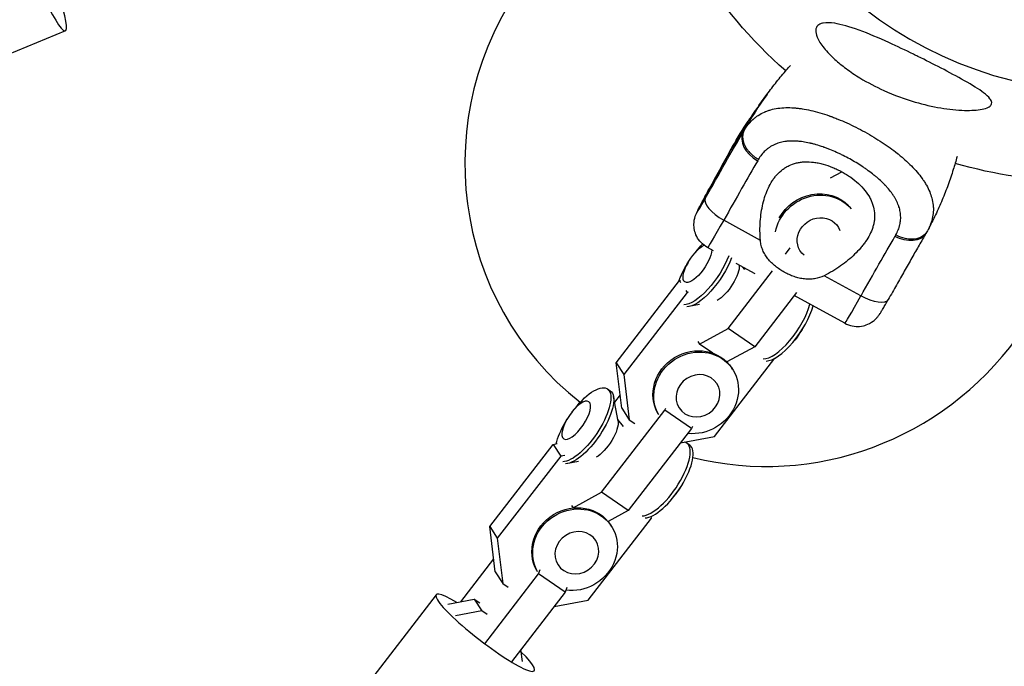
# Model space of a CAD drawing. Units: millimetres. Extents: x -5704 to 6864, y -5900 to 6615.
# Drawn here: x 3150 to 3377, y 4457 to 4606 of the extents above; entities that cross this region are included whole.
import ezdxf

# ---------------------------------------------------------------- set-up
doc = ezdxf.new("R2010")
doc.units = ezdxf.units.MM
doc.header["$LTSCALE"] = 20
doc.linetypes.add('HIDDEN', pattern=[9.525, 6.35, -3.175])
for name, color, linetype in [('2d', 230, 'Continuous'), ('ASTM-BufferZone', 240, 'HIDDEN'), ('ASTM-Safetyzone', 64, 'HIDDEN')]:
    doc.layers.add(name, color=color, linetype=linetype)

msp = doc.modelspace()

# ---------------------------------------------------------------- linework, layer by layer
at = {"layer": '2d'}
for p, q in [((3160.9, 4603.1), (3045.26, 4555.81)), ((3320.14, 4585.94), (3322, 4588.5)), ((3334.8, 4584.09), (3334.8, 4584.09)), ((3340.11, 4582.07), (3340.11, 4582.07)), ((3314.09, 4576.5), (3316.54, 4579.87)), ((3346.84, 4578.51), (3346.84, 4578.51)), ((3326.6, 4577.73), (3326.6, 4577.73)), ((3352.87, 4574.2), (3352.87, 4574.2)), ((3342.47, 4572.84), (3342.47, 4572.84)), ((3336.58, 4569.37), (3339.16, 4570.76)), ((3322.6, 4567.59), (3322.6, 4567.59)), ((3348.4, 4568.41), (3348.4, 4568.41)), ((3351.72, 4564.13), (3351.72, 4564.13)), ((3320.5, 4554.97), (3312.07, 4559.62)), ((3345.4, 4555.94), (3345.41, 4555.95)), ((3305.05, 4551.64), (3305.64, 4552.38)), ((3309.72, 4552.59), (3308.34, 4553.35)), ((3326.23, 4551.82), (3327.35, 4553.27)), ((3342.43, 4552.09), (3342.43, 4552.09)), ((3303.9, 4549.95), (3303.43, 4549.13)), ((3319.27, 4547.32), (3314.96, 4549.69)), ((3313.06, 4534.75), (3323.27, 4547.98)), ((3316.89, 4548.33), (3316.39, 4548.91)), ((3343.59, 4542.24), (3335.16, 4546.89)), ((3287.35, 4526.91), (3301.91, 4545.76)), ((3301.91, 4545.76), (3302.14, 4545.8)), ((3301.91, 4545.76), (3302.16, 4545.36)), ((3303.65, 4543.06), (3289.1, 4524.21)), ((3303.4, 4543.46), (3303.65, 4543.06)), ((3303.89, 4543.1), (3303.65, 4543.06)), ((3328.79, 4543.01), (3319.19, 4530.58)), ((3339.86, 4535.97), (3328.28, 4542.36)), ((3306.52, 4540.27), (3304.08, 4539.79)), ((3306.5, 4531.2), (3313.06, 4534.75)), ((3319.19, 4530.58), (3313.06, 4534.75)), ((3330.12, 4534.54), (3330.6, 4535.37)), ((3306.15, 4531.75), (3306.5, 4531.2)), ((3309.58, 4529.11), (3306.5, 4531.2)), ((3328.98, 4532.86), (3328.38, 4532.12)), ((3319.19, 4530.58), (3312.77, 4527.1)), ((3288.64, 4516.51), (3287.35, 4526.91)), ((3287.35, 4526.91), (3289.1, 4524.21)), ((3309.93, 4510.01), (3323.77, 4527.92)), ((3289.1, 4524.21), (3290.38, 4513.81)), ((3314.11, 4525.4), (3313.91, 4525.69)), ((3285.35, 4520.9), (3286.03, 4520.44)), ((3287.8, 4513.49), (3286.76, 4519.16)), ((3288.27, 4519.51), (3287, 4517.86)), ((3277.23, 4515.61), (3277.83, 4516.35)), ((3284.03, 4497.16), (3298.58, 4516.01)), ((3288.64, 4516.51), (3290.38, 4513.81)), ((3298.58, 4516.01), (3298.74, 4516.46)), ((3304.71, 4511.83), (3298.58, 4516.01)), ((3276.08, 4513.93), (3275.61, 4513.1)), ((3289.07, 4512.3), (3287.73, 4513.85)), ((3290.38, 4513.81), (3291.63, 4512.96)), ((3304.71, 4511.83), (3290.16, 4492.98)), ((3304.87, 4512.29), (3304.71, 4511.83)), ((3302.16, 4508.53), (3309.93, 4510.01)), ((3304.26, 4508.01), (3303.59, 4508.47)), ((3258.33, 4489.32), (3272.88, 4508.17)), ((3272.88, 4508.17), (3273.84, 4508.35)), ((3272.88, 4508.17), (3274.63, 4505.47)), ((3274.63, 4505.47), (3260.07, 4486.62)), ((3275.58, 4505.65), (3274.63, 4505.47)), ((3278.71, 4504.24), (3276.26, 4503.77)), ((3302.31, 4498.52), (3302.78, 4499.34)), ((3277.48, 4493.61), (3284.03, 4497.16)), ((3290.16, 4492.98), (3284.03, 4497.16)), ((3301.16, 4496.83), (3300.57, 4496.09)), ((3277.12, 4494.16), (3277.48, 4493.61)), ((3277.5, 4493.59), (3277.48, 4493.61)), ((3290.16, 4492.98), (3285.51, 4490.47)), ((3280.91, 4472.41), (3295.46, 4491.26)), ((3295.46, 4491.26), (3295.42, 4491.63)), ((3259.61, 4478.92), (3258.33, 4489.32)), ((3258.33, 4489.32), (3260.07, 4486.62)), ((3286.29, 4489.37), (3286.1, 4489.67)), ((3260.07, 4486.62), (3261.36, 4476.22)), ((3259.24, 4481.92), (3251.63, 4472.05)), ((3269.56, 4478.42), (3269.92, 4479.47)), ((3257.2, 4462.41), (3269.56, 4478.42)), ((3259.61, 4478.92), (3261.36, 4476.22)), ((3275.69, 4474.24), (3269.56, 4478.42)), ((3261.36, 4476.22), (3262.61, 4475.37)), ((3276.05, 4475.29), (3275.69, 4474.24)), ((3246.02, 4473.62), (3169.83, 4374.94)), ((3248.74, 4471.51), (3254.78, 4472.65)), ((3254.78, 4472.65), (3256.03, 4471.8)), ((3254.78, 4472.65), (3256.52, 4469.95)), ((3275.69, 4474.24), (3263.33, 4458.24)), ((3273.13, 4470.93), (3280.91, 4472.41)), ((3256.52, 4469.95), (3250.49, 4468.81)), ((3257.77, 4469.1), (3256.52, 4469.95)), ((3265.86, 4458.33), (3265.52, 4461.07))]:
    msp.add_line(p, q, dxfattribs=at)
at = {"layer": '2d', "extrusion": (0, 0, -1)}
for start, end in [(311.0857, 346.6085), (270.2948, 286.1918)]:
    msp.add_arc((-3393.88, 4671.41), 102.82, start, end, dxfattribs=at)
at = {"layer": '2d'}
for centre, major_axis, ratio, start_param, end_param in [((3398.92, 4678.35), (-73, 53.04), 0.984727, -0.803221, 2.198764), ((3155.51, 4616.29), (-5.39, 13.19), 0.129668, -0.838806, 3.979714), ((3322.86, 4573.66), (41.69, 57.39), 0.984727, 1.570796, 3.104613), ((3387.77, 4540.72), (-65.76, 47.78), 0.984727, 0, 0.121961), ((3321.79, 4576.98), (-5.19, 3.01), 0.694593, 0.030547, 1.601343), ((3313.01, 4572.44), (22.4, 40.64), 0.021972, 1.482855, 1.744424), ((3303.15, 4541.25), (25.1, 45.54), 0.021972, 0.802709, 1.167719), ((3308.88, 4566.75), (2.9, 5.25), 0.021972, 1.744424, 4.309312), ((3313.52, 4563.01), (-5.27, 2.88), 0.172715, -0.022309, 0), ((3313.1, 4561.74), (-5.23, 2.95), 0.392156, 0.023888, 1.594684), ((3325.79, 4536.26), (5.61, 8.23), 0.374771, 3.397965, 5.466977), ((3345.65, 4546.48), (5.79, 10.51), 0.021972, 3.141593, 4.309312), ((3326.47, 4535.8), (5.61, 8.23), 0.374771, 3.397965, 5.477328), ((3327.99, 4534.77), (2.9, 4.26), 0.374771, 4.513619, 4.911159), ((3322.86, 4573.66), (41.69, 57.39), 0.984727, 3.520133, 4.712389), ((3297.98, 4500.24), (5.61, 8.23), 0.374771, 3.397965, 6.439024), ((3298.65, 4499.78), (5.61, 8.23), 0.374771, 3.397965, 6.283185), ((3300.17, 4498.74), (2.9, 4.26), 0.374771, 4.513619, 4.911159), ((3257.3, 4464.92), (-11.28, 8.71), 0.144736, -0.848924, 4.004764)]:
    msp.add_ellipse(centre, major_axis=major_axis, ratio=ratio, start_param=start_param, end_param=end_param, dxfattribs=at)
at = {"layer": '2d', "extrusion": (0, 0, -1)}
for centre, major_axis, ratio, start_param, end_param in [((3297.89, 4544.14), (27.99, 50.8), 0.021972, -1.167719, -0.802709), ((3319.34, 4573.61), (-5.25, 2.91), 0.087807, -0.022059, 0), ((3333.55, 4556.02), (8.37, 5.4), 0.91575, 3.857462, 6.170627), ((3333.36, 4556.32), (8.37, 5.4), 0.91575, 4.175582, 6.100577), ((3314.13, 4563.86), (5.79, 10.51), 0.021972, 1.973874, 3.141593), ((3333.98, 4555.35), (4.33, 2.8), 0.91575, 2.862585, 6.489344), ((3334.67, 4523.87), (25.1, 45.54), 0.021972, -1.167719, -0.802709), ((3353.31, 4559.61), (-5.19, 3.01), 0.694593, 3.141593, 4.681842), ((3306.04, 4549.73), (2.9, 4.26), 0.374771, 0.55105, 5.687715), ((3307.56, 4548.69), (5.61, 8.23), 0.374771, -1.372026, -1.123085), ((3307.56, 4548.69), (5.61, 8.23), 0.374771, 0.991526, 2.885221), ((3307.56, 4548.69), (5.61, 8.23), 0.374771, 4.08796, 4.513619), ((3308.23, 4548.23), (5.61, 8.23), 0.374771, 0.994292, 2.885221), ((3312.06, 4545.62), (3.14, 4.61), 0.374771, 0.430192, 2.499073), ((3333.55, 4556.02), (8.37, 5.4), 0.91575, 1.161511, 1.162535), ((3344.62, 4544.36), (-5.23, 2.95), 0.392156, 3.141593, 4.688501), ((3305.54, 4520.29), (8.37, 5.4), 0.91575, 3.186167, 6.283185), ((3305.74, 4519.99), (8.37, 5.4), 0.91575, 3.186167, 8.585916), ((3306.17, 4519.32), (4.33, 2.8), 0.91575, 3.141593, 9.424778), ((3279.74, 4512.67), (5.61, 8.23), 0.374771, -1.372026, 2.885221), ((3280.41, 4512.21), (5.61, 8.23), 0.374771, 0, 2.885221), ((3279.74, 4512.67), (5.61, 8.23), 0.374771, 3.92251, 4.513619), ((3284.25, 4509.6), (3.14, 4.61), 0.374771, 0.362047, 2.499073), ((3277.73, 4484.26), (8.37, 5.4), 0.91575, 3.186167, 6.283185), ((3277.92, 4483.97), (8.37, 5.4), 0.91575, 3.186167, 8.60371), ((3278.35, 4483.3), (4.33, 2.8), 0.91575, 3.141593, 9.424778)]:
    msp.add_ellipse(centre, major_axis=major_axis, ratio=ratio, start_param=start_param, end_param=end_param, dxfattribs=at)
msp.add_ellipse((3278.22, 4513.7), major_axis=(2.9, 4.26), ratio=0.374771, dxfattribs=at)
at = {"layer": '2d'}
for points, knots in [([(3334.76, 4604.85), (3334.81, 4604.87), (3334.87, 4604.88), (3335.67, 4605.03), (3336.59, 4604.98), (3339.08, 4604.58), (3340.95, 4604.05), (3345.37, 4602.44), (3347.71, 4601.44), (3351.89, 4599.54), (3353.79, 4598.63), (3356, 4597.55), (3356.34, 4597.38), (3356.68, 4597.22), (3358.45, 4596.34), (3360.23, 4595.44), (3363.79, 4593.6), (3365.63, 4592.62), (3369.12, 4590.65), (3370.65, 4589.71), (3372.31, 4588.45), (3372.86, 4587.97), (3373.43, 4587.23), (3373.57, 4586.95), (3373.64, 4586.46), (3373.59, 4586.26), (3373.34, 4585.87), (3373.13, 4585.71), (3372.46, 4585.35), (3371.93, 4585.2), (3370.32, 4584.89), (3368.94, 4584.81), (3365.63, 4584.89), (3363.74, 4585.1), (3359.96, 4585.73), (3357.98, 4586.19), (3353.61, 4587.45), (3351.17, 4588.35), (3346.96, 4590.25), (3345.12, 4591.21), (3342.26, 4592.96), (3341.18, 4593.68), (3339.26, 4595.11), (3338.4, 4595.81), (3336.68, 4597.37), (3335.83, 4598.25), (3334.38, 4600.05), (3333.85, 4600.9), (3333.3, 4602.23), (3333.18, 4602.78), (3333.24, 4603.68), (3333.39, 4604.03), (3333.93, 4604.57), (3334.31, 4604.75), (3334.76, 4604.85)], [-27.995007, -27.995007, -27.995007, -27.995007, -27.628902, -27.628902, -22.714655, -22.714655, -15.117261, -15.117261, -7.39222, -7.39222, -1.122377, -1.122377, 0, 0, 0, 5.941145, 5.941145, 12.141473, 12.141473, 18.568377, 18.568377, 21.852266, 21.852266, 23.833908, 23.833908, 25.455354, 25.455354, 27.237915, 27.237915, 30.065329, 30.065329, 35.581787, 35.581787, 41.843779, 41.843779, 48.495538, 48.495538, 56.766653, 56.766653, 63.301413, 63.301413, 67.391587, 67.391587, 70.925513, 70.925513, 74.916377, 74.916377, 79.059186, 79.059186, 82.355636, 82.355636, 85.343832, 85.343832, 88.422264, 88.422264, 88.422264, 88.422264]), ([(3322, 4588.5), (3322.36, 4588.99), (3322.73, 4589.48), (3323.46, 4590.45), (3323.84, 4590.93), (3324.59, 4591.87), (3324.97, 4592.34), (3325.74, 4593.25), (3326.13, 4593.71), (3326.81, 4594.48), (3327.09, 4594.81), (3327.39, 4595.13)], [3.14159265, 3.14159265, 3.14159265, 3.14159265, 3.14564562, 3.14564562, 3.14969858, 3.14969858, 3.15375154, 3.15375154, 3.15780451, 3.15780451, 3.16079391, 3.16079391, 3.16079391, 3.16079391]), ([(3317.38, 4581.2), (3317.8, 4581.77), (3318.26, 4582.28), (3318.78, 4582.75), (3318.81, 4582.78), (3318.86, 4582.82), (3318.93, 4582.89), (3319.1, 4583.04), (3319.46, 4583.32), (3319.79, 4583.55), (3320.45, 4583.98), (3320.91, 4584.23), (3321.43, 4584.46), (3321.46, 4584.47), (3321.52, 4584.5), (3321.61, 4584.53), (3321.82, 4584.62), (3322.25, 4584.78), (3322.63, 4584.91), (3323.41, 4585.12), (3323.96, 4585.24), (3325.67, 4585.48), (3326.91, 4585.52), (3328.25, 4585.42), (3328.27, 4585.42), (3328.31, 4585.41), (3328.36, 4585.41), (3328.49, 4585.4), (3328.76, 4585.37), (3329.29, 4585.32), (3329.76, 4585.25), (3330.71, 4585.11), (3331.37, 4584.98), (3333.39, 4584.53), (3334.81, 4584.11), (3336.31, 4583.59), (3336.33, 4583.58), (3336.37, 4583.56), (3336.43, 4583.54), (3336.58, 4583.49), (3336.87, 4583.38), (3337.46, 4583.17), (3337.96, 4582.97), (3338.98, 4582.56), (3339.67, 4582.27), (3341.73, 4581.33), (3343.11, 4580.64), (3344.49, 4579.88)], [0.0212604, 0.0212604, 0.0212604, 0.0212604, 0.06248, 0.06248, 0.0644326, 0.0644326, 0.0663851, 0.0702901, 0.0781001, 0.0937201, 0.0937201, 0.1249601, 0.1249601, 0.1269126, 0.1269126, 0.1288651, 0.1327701, 0.1405801, 0.1562001, 0.1562001, 0.1874401, 0.1874401, 0.2499202, 0.2499202, 0.2508964, 0.2508964, 0.2518727, 0.2538252, 0.2577302, 0.2655402, 0.2811602, 0.2811602, 0.3124002, 0.3124002, 0.3748803, 0.3748803, 0.3758565, 0.3758565, 0.3768328, 0.3787853, 0.3826903, 0.3905003, 0.4061203, 0.4061203, 0.4373603, 0.4373603, 0.4998404, 0.4998404, 0.4998404, 0.4998404]), ([(3320.14, 4585.94), (3320.08, 4585.85), (3319.96, 4585.69), (3319.82, 4585.5), (3319.73, 4585.37), (3319.69, 4585.31), (3319.66, 4585.27), (3319.65, 4585.26), (3319.65, 4585.25), (3319.64, 4585.25), (3319.64, 4585.24), (3319.61, 4585.2), (3319.56, 4585.14), (3319.49, 4585.03), (3319.44, 4584.97), (3319.39, 4584.89), (3319.36, 4584.84), (3319.34, 4584.82), (3319.33, 4584.81), (3319.33, 4584.81), (3319.33, 4584.8), (3319.22, 4584.65), (3319.11, 4584.5), (3318.58, 4583.73), (3318.13, 4583.08), (3317.66, 4582.38)], [0.7622677, 0.7622677, 0.7622677, 0.7622677, 0.78125, 0.796875, 0.8046875, 0.8085937, 0.8105469, 0.8115234, 0.8120117, 0.8120117, 0.8125, 0.8125, 0.828125, 0.828125, 0.8359375, 0.8398437, 0.8417969, 0.8427734, 0.8432617, 0.8432617, 0.84375, 0.84375, 0.875, 0.875, 1, 1, 1, 1]), ([(3344.49, 4579.88), (3345.87, 4579.12), (3347.19, 4578.32), (3349.69, 4576.67), (3350.86, 4575.82), (3351.97, 4574.95), (3351.99, 4574.93), (3352.02, 4574.9), (3352.08, 4574.86), (3352.21, 4574.75), (3352.47, 4574.54), (3352.98, 4574.12), (3353.39, 4573.76), (3354.2, 4573.04), (3354.71, 4572.56), (3356.13, 4571.12), (3356.94, 4570.17), (3357.62, 4569.21), (3357.63, 4569.19), (3357.66, 4569.16), (3357.69, 4569.11), (3357.77, 4569), (3357.93, 4568.77), (3358.23, 4568.31), (3358.47, 4567.92), (3358.91, 4567.14), (3359.16, 4566.63), (3359.56, 4565.66), (3359.72, 4565.21), (3359.84, 4564.76)], [0.4998404, 0.4998404, 0.4998404, 0.4998404, 0.5623603, 0.5623603, 0.6248803, 0.6248803, 0.6258572, 0.6258572, 0.626834, 0.6287878, 0.6326953, 0.6405103, 0.6561403, 0.6561403, 0.6874002, 0.6874002, 0.7499202, 0.7499202, 0.7508971, 0.7508971, 0.7518739, 0.7538277, 0.7577352, 0.7655502, 0.7811802, 0.7811802, 0.8124401, 0.8124401, 0.8399462, 0.8399462, 0.8399462, 0.8399462]), ([(3308.25, 4565.89), (3308.63, 4566.59), (3309.02, 4567.29), (3309.79, 4568.71), (3310.18, 4569.41), (3310.96, 4570.83), (3311.35, 4571.54), (3312.13, 4572.97), (3312.53, 4573.68), (3313.31, 4575.1), (3313.7, 4575.81), (3314.09, 4576.51)], [1.5707963, 1.5707963, 1.5707963, 1.5707963, 1.6231101, 1.6231101, 1.6754239, 1.6754239, 1.7277376, 1.7277376, 1.7800514, 1.7800514, 1.8323652, 1.8323652, 1.8323652, 1.8323652]), ([(3351.57, 4556.24), (3351.79, 4556.62), (3351.98, 4557), (3352.21, 4557.58), (3352.32, 4557.87), (3352.4, 4558.16), (3352.46, 4558.35), (3352.48, 4558.45), (3352.6, 4558.94), (3352.66, 4559.34), (3352.7, 4559.93), (3352.71, 4560.13), (3352.71, 4560.53), (3352.7, 4560.73), (3352.64, 4561.33), (3352.58, 4561.73), (3352.43, 4562.33), (3352.34, 4562.63), (3352.24, 4562.93), (3352.17, 4563.13), (3352.13, 4563.23), (3351.93, 4563.72), (3351.74, 4564.11), (3351.42, 4564.7), (3351.24, 4564.99), (3351.02, 4565.33), (3350.92, 4565.48), (3350.86, 4565.57), (3350.82, 4565.62), (3350.52, 4566.05), (3350.24, 4566.42), (3349.77, 4566.98), (3349.52, 4567.26), (3349.22, 4567.58), (3349.09, 4567.72), (3349, 4567.81), (3348.96, 4567.86), (3348.56, 4568.26), (3348.19, 4568.62), (3347.6, 4569.14), (3347.3, 4569.4), (3346.94, 4569.7), (3346.78, 4569.83), (3346.67, 4569.92), (3346.62, 4569.96), (3346.15, 4570.34), (3345.72, 4570.67), (3345.05, 4571.15), (3344.71, 4571.39), (3344.37, 4571.63), (3344.13, 4571.78), (3344.01, 4571.86), (3343.43, 4572.25), (3342.96, 4572.55), (3342, 4573.13), (3341.51, 4573.41), (3340.51, 4573.96), (3340.01, 4574.22), (3339.25, 4574.61), (3338.99, 4574.73), (3338.48, 4574.97), (3338.23, 4575.09), (3337.45, 4575.44), (3336.94, 4575.66), (3336.17, 4575.97), (3335.78, 4576.12), (3335.33, 4576.29), (3335.14, 4576.36), (3335.01, 4576.4), (3334.95, 4576.42), (3334.36, 4576.63), (3333.84, 4576.8), (3333.07, 4577.02), (3332.68, 4577.12), (3332.24, 4577.23), (3332.05, 4577.28), (3331.92, 4577.31), (3331.86, 4577.32), (3331.28, 4577.45), (3330.78, 4577.54), (3330.04, 4577.65), (3329.68, 4577.7), (3329.25, 4577.74), (3329.08, 4577.76), (3328.96, 4577.76), (3328.9, 4577.77), (3328.35, 4577.8), (3327.88, 4577.81), (3327.19, 4577.78), (3326.85, 4577.76), (3326.52, 4577.73), (3326.3, 4577.7), (3326.19, 4577.68), (3325.64, 4577.6), (3325.22, 4577.5), (3324.61, 4577.32), (3324.41, 4577.26), (3324.02, 4577.11), (3323.84, 4577.03), (3323.27, 4576.77), (3322.91, 4576.57), (3322.4, 4576.23), (3322.16, 4576.05), (3321.88, 4575.82), (3321.76, 4575.71), (3321.69, 4575.65), (3321.65, 4575.61), (3321.02, 4575.02), (3320.5, 4574.37), (3320.05, 4573.61)], [0, 0, 0, 0, 0.03125, 0.03125, 0.046875, 0.054687, 0.054687, 0.0625, 0.0625, 0.09375, 0.09375, 0.109375, 0.109375, 0.125, 0.125, 0.15625, 0.15625, 0.171875, 0.179687, 0.179687, 0.1875, 0.1875, 0.21875, 0.21875, 0.234375, 0.242187, 0.246094, 0.246094, 0.25, 0.25, 0.28125, 0.28125, 0.296875, 0.304687, 0.308594, 0.308594, 0.3125, 0.3125, 0.34375, 0.34375, 0.359375, 0.367187, 0.371094, 0.371094, 0.375, 0.375, 0.40625, 0.40625, 0.421875, 0.429687, 0.429687, 0.4375, 0.4375, 0.46875, 0.46875, 0.5, 0.5, 0.53125, 0.53125, 0.546875, 0.546875, 0.5625, 0.5625, 0.59375, 0.59375, 0.609375, 0.617187, 0.621094, 0.621094, 0.625, 0.625, 0.65625, 0.65625, 0.671875, 0.679687, 0.683594, 0.683594, 0.6875, 0.6875, 0.71875, 0.71875, 0.734375, 0.742187, 0.746094, 0.746094, 0.75, 0.75, 0.78125, 0.78125, 0.796875, 0.804687, 0.804687, 0.8125, 0.8125, 0.84375, 0.84375, 0.859375, 0.859375, 0.875, 0.875, 0.90625, 0.90625, 0.921875, 0.929687, 0.933594, 0.933594, 0.9375, 0.9375, 1, 1, 1, 1]), ([(3365.65, 4574.23), (3365.38, 4573.24), (3365.09, 4572.24), (3364.41, 4570.08), (3364.02, 4568.92), (3363.17, 4566.6), (3362.72, 4565.44), (3361.75, 4563.13), (3361.24, 4561.99), (3360.16, 4559.72), (3359.6, 4558.59), (3359.01, 4557.49)], [6.21936562, 6.21936562, 6.21936562, 6.21936562, 6.22646637, 6.22646637, 6.23469218, 6.23469218, 6.242918, 6.242918, 6.25114382, 6.25114382, 6.25932445, 6.25932445, 6.25932445, 6.25932445]), ([(3320.5, 4554.97), (3320.37, 4556.45), (3320.37, 4557.9), (3320.52, 4560.01), (3320.6, 4560.7), (3320.8, 4562.07), (3320.93, 4562.75), (3321.39, 4564.7), (3321.8, 4565.92), (3322.58, 4567.6), (3322.87, 4568.13), (3323.37, 4568.9), (3323.54, 4569.14), (3323.9, 4569.62), (3324.09, 4569.85), (3324.68, 4570.5), (3325.1, 4570.9), (3325.8, 4571.42), (3326.04, 4571.59), (3326.54, 4571.9), (3326.8, 4572.04), (3327.61, 4572.42), (3328.17, 4572.62), (3329.07, 4572.83), (3329.37, 4572.89), (3330.01, 4572.98), (3330.33, 4573.01), (3331.34, 4573.05), (3332.02, 4573.02), (3333.07, 4572.89), (3333.43, 4572.84), (3334.15, 4572.69), (3334.52, 4572.61), (3335.62, 4572.31), (3336.35, 4572.06), (3337.43, 4571.61), (3337.79, 4571.45), (3338.51, 4571.11), (3338.87, 4570.92), (3339.22, 4570.73)], [0.05776667, 0.05776667, 0.05776667, 0.05776667, 0.06249729, 0.06249729, 0.0648626, 0.0648626, 0.06722791, 0.06722791, 0.07195852, 0.07195852, 0.07432383, 0.07432383, 0.07550649, 0.07550649, 0.07668914, 0.07668914, 0.07905445, 0.07905445, 0.08023711, 0.08023711, 0.08141976, 0.08141976, 0.08378507, 0.08378507, 0.08496772, 0.08496772, 0.08615038, 0.08615038, 0.08851569, 0.08851569, 0.08969834, 0.08969834, 0.090881, 0.090881, 0.09324631, 0.09324631, 0.09442896, 0.09442896, 0.09561161, 0.09561161, 0.09561161, 0.09561161]), ([(3339.22, 4570.73), (3339.57, 4570.54), (3339.91, 4570.34), (3340.58, 4569.92), (3340.91, 4569.7), (3341.86, 4569.02), (3342.45, 4568.54), (3343.54, 4567.53), (3344.04, 4567), (3344.92, 4565.92), (3345.29, 4565.37), (3345.76, 4564.52), (3345.9, 4564.23), (3346.15, 4563.66), (3346.25, 4563.37), (3346.52, 4562.51), (3346.64, 4561.93), (3346.74, 4560.77), (3346.73, 4560.2), (3346.62, 4559.35), (3346.58, 4559.07), (3346.45, 4558.5), (3346.37, 4558.22), (3345.92, 4556.83), (3345.37, 4555.77), (3344.48, 4554.49), (3344.3, 4554.23), (3343.9, 4553.73), (3343.7, 4553.48), (3343.06, 4552.73), (3342.61, 4552.26), (3341.16, 4550.86), (3340.09, 4549.98), (3338.34, 4548.74), (3337.73, 4548.34), (3336.47, 4547.58), (3335.83, 4547.22), (3335.16, 4546.89)], [0.09561161, 0.09561161, 0.09561161, 0.09561161, 0.09679235, 0.09679235, 0.09797309, 0.09797309, 0.10033456, 0.10033456, 0.10269604, 0.10269604, 0.10505751, 0.10505751, 0.10623825, 0.10623825, 0.10741899, 0.10741899, 0.10978046, 0.10978046, 0.11214194, 0.11214194, 0.11332267, 0.11332267, 0.11450341, 0.11450341, 0.11922636, 0.11922636, 0.1204071, 0.1204071, 0.12158783, 0.12158783, 0.12394931, 0.12394931, 0.12867226, 0.12867226, 0.13103373, 0.13103373, 0.13339521, 0.13339521, 0.13339521, 0.13339521]), ([(3308.34, 4553.35), (3307.78, 4553.66), (3307.27, 4554.06), (3306.43, 4554.95), (3306.12, 4555.43), (3305.6, 4556.43), (3305.46, 4556.91), (3305.24, 4557.93), (3305.23, 4558.35), (3305.24, 4559.29), (3305.31, 4559.59), (3305.43, 4560.2), (3305.49, 4560.38), (3305.59, 4560.68), (3305.63, 4560.78), (3305.72, 4561), (3305.76, 4561.1), (3305.91, 4561.43), (3306, 4561.62), (3306.24, 4562.11), (3306.4, 4562.42), (3306.77, 4563.14), (3306.99, 4563.54), (3307.45, 4564.41), (3307.7, 4564.88), (3308.06, 4565.54), (3308.15, 4565.71), (3308.25, 4565.89)], [0.173628, 0.173628, 0.173628, 0.173628, 0.180661, 0.180661, 0.188413, 0.188413, 0.198622, 0.198622, 0.214662, 0.214662, 0.244461, 0.244461, 0.290532, 0.290532, 0.339536, 0.339536, 0.41415, 0.41415, 0.632821, 0.632821, 0.912255, 0.912255, 1.191688, 1.191688, 1.471122, 1.471122, 1.570796, 1.570796, 1.570796, 1.570796]), ([(3359.84, 4564.76), (3360, 4564.19), (3360.11, 4563.62), (3360.17, 4563), (3360.18, 4562.94), (3360.19, 4562.81), (3360.2, 4562.62), (3360.22, 4562.17), (3360.21, 4561.79), (3360.16, 4561.03), (3360.09, 4560.53), (3359.96, 4559.99), (3359.96, 4559.96), (3359.94, 4559.9), (3359.92, 4559.81), (3359.86, 4559.6), (3359.74, 4559.17), (3359.61, 4558.81), (3359.36, 4558.2), (3359.19, 4557.83), (3359, 4557.47)], [0.8399462, 0.8399462, 0.8399462, 0.8399462, 0.8749601, 0.8749601, 0.8788676, 0.8788676, 0.8827751, 0.8905901, 0.9062201, 0.9062201, 0.93748, 0.93748, 0.9394338, 0.9394338, 0.9413875, 0.945295, 0.95311, 0.96874, 0.96874, 0.9921297, 0.9921297, 0.9921297, 0.9921297]), ([(3358.51, 4556.6), (3358, 4555.73), (3357.48, 4554.82), (3356.4, 4552.95), (3355.85, 4551.99), (3354.72, 4550), (3354.13, 4548.99), (3352.95, 4546.9), (3352.34, 4545.83), (3351.11, 4543.66), (3350.49, 4542.55), (3349.85, 4541.42)], [3.7706742, 3.7706742, 3.7706742, 3.7706742, 3.8436762, 3.8436762, 3.9166781, 3.9166781, 3.98968, 3.98968, 4.0626819, 4.0626819, 4.1356838, 4.1356838, 4.1356838, 4.1356838]), ([(3354.47, 4555.3), (3354.23, 4555.32), (3353.98, 4555.36), (3353.01, 4555.58), (3352.26, 4555.86), (3351.57, 4556.24)], [0.6673564, 0.6673564, 0.6673564, 0.6673564, 0.75, 0.75, 1, 1, 1, 1]), ([(3358.73, 4556.98), (3358.47, 4556.54), (3358.11, 4556.17), (3357.15, 4555.58), (3356.54, 4555.37), (3355.43, 4555.24), (3354.95, 4555.24), (3354.47, 4555.3)], [0.0203009, 0.0203009, 0.0203009, 0.0203009, 0.25, 0.25, 0.5, 0.5, 0.6673564, 0.6673564, 0.6673564, 0.6673564]), ([(3325.98, 4547.69), (3325.26, 4548.09), (3324.57, 4548.54), (3323.62, 4549.31), (3323.31, 4549.58), (3322.75, 4550.15), (3322.48, 4550.44), (3321.99, 4551.05), (3321.77, 4551.37), (3321.37, 4552.03), (3321.19, 4552.38), (3320.9, 4553.09), (3320.78, 4553.45), (3320.6, 4554.19), (3320.53, 4554.58), (3320.5, 4554.97)], [0.009879732, 0.009879732, 0.009879732, 0.009879732, 0.012351345, 0.012351345, 0.013587152, 0.013587152, 0.014822959, 0.014822959, 0.016058766, 0.016058766, 0.017294572, 0.017294572, 0.018530379, 0.018530379, 0.019766186, 0.019766186, 0.019766186, 0.019766186]), ([(3335.16, 4546.89), (3334.46, 4546.53), (3333.72, 4546.3), (3332.57, 4546.11), (3332.18, 4546.08), (3331.39, 4546.07), (3331, 4546.09), (3330.21, 4546.18), (3329.82, 4546.25), (3329.02, 4546.44), (3328.63, 4546.55), (3327.86, 4546.81), (3327.48, 4546.97), (3326.72, 4547.3), (3326.35, 4547.49), (3325.98, 4547.69)], [0, 0, 0, 0, 0.002469933, 0.002469933, 0.003704899, 0.003704899, 0.004939866, 0.004939866, 0.006174832, 0.006174832, 0.007409799, 0.007409799, 0.008644765, 0.008644765, 0.009879732, 0.009879732, 0.009879732, 0.009879732]), ([(3339.86, 4535.97), (3340.42, 4535.67), (3341.03, 4535.45), (3342.23, 4535.22), (3342.8, 4535.21), (3343.93, 4535.31), (3344.41, 4535.45), (3345.39, 4535.8), (3345.76, 4536.02), (3346.54, 4536.53), (3346.76, 4536.75), (3347.2, 4537.18), (3347.32, 4537.33), (3347.53, 4537.57), (3347.59, 4537.66), (3347.73, 4537.85), (3347.79, 4537.93), (3347.99, 4538.24), (3348.1, 4538.41), (3348.36, 4538.84), (3348.51, 4539.09), (3348.84, 4539.64), (3349.02, 4539.96), (3349.4, 4540.63), (3349.61, 4541), (3349.84, 4541.39), (3349.84, 4541.41), (3349.85, 4541.42)], [6.109558, 6.109558, 6.109558, 6.109558, 6.11659, 6.11659, 6.124343, 6.124343, 6.134552, 6.134552, 6.150591, 6.150591, 6.180391, 6.180391, 6.226461, 6.226461, 6.275466, 6.275466, 6.350079, 6.350079, 6.568751, 6.568751, 6.802295, 6.802295, 7.035838, 7.035838, 7.269382, 7.269382, 7.277276, 7.277276, 7.277276, 7.277276])]:
    msp.add_open_spline(points, degree=3, knots=knots, dxfattribs=at)
for points in [[(3314.09, 4576.51), (3315.21, 4578.53), (3316.41, 4580.5), (3317.67, 4582.39)], [(3317.66, 4582.38), (3316.4, 4580.49), (3315.21, 4578.53), (3314.09, 4576.5)], [(3316.77, 4580.26), (3316.96, 4580.59), (3317.17, 4580.9), (3317.38, 4581.2)], [(3317.66, 4582.38), (3317.66, 4582.39), (3317.67, 4582.39), (3317.67, 4582.39)], [(3316.54, 4579.87), (3316.61, 4580), (3316.69, 4580.13), (3316.77, 4580.26)], [(3320.05, 4573.61), (3319.99, 4573.5), (3319.93, 4573.39), (3319.86, 4573.28)], [(3351.39, 4555.91), (3351.45, 4556.02), (3351.51, 4556.13), (3351.57, 4556.24)], [(3358.73, 4556.98), (3358.65, 4556.86), (3358.58, 4556.73), (3358.51, 4556.6)], [(3359, 4557.47), (3358.91, 4557.31), (3358.82, 4557.14), (3358.73, 4556.98)]]:
    msp.add_open_spline(points, degree=3, dxfattribs=at)
for points, weights in [([(3316.77, 4580.26), (3316.21, 4579.21), (3316.51, 4577.89)], [1, 0.8950856396, 0.864995027317]), ([(3316.51, 4577.89), (3317.1, 4575.24), (3320.05, 4573.61)], [0.864995027317, 0.81070234095, 1])]:
    msp.add_rational_spline(points, weights, degree=2, dxfattribs=at)
at = {"layer": 'ASTM-BufferZone', "flags": 128}
msp.add_lwpolyline([(4144.57, 4024.96), (3430.05, 3086.3), (4412.33, 62.58, 0.253084), (5101.32, -593.5, -0.025522), (5199.53, -625.63, -1.051076), (4568.01, -2547.69, -0.024053), (4475.44, -2517.45, 0.253387), (3531.39, -2643.25), (576.33, -4792.43, -0.353549), (-653.82, -4729.82), (-4379.29, -2029.42, -0.331639), (-4728.86, -911.79), (-3428.73, 3090.36), (-4173.1, 4076.38, -0.750892), (-3054.74, 5638.36, 0.183809), (3140.83, 5647.04, -0.746731)], format="xyb", close=True, dxfattribs=at)
at = {"layer": 'ASTM-Safetyzone', "flags": 128}
msp.add_lwpolyline([(4858.39, 3443.79), (4453.88, 2912.38), (5146.7, 779.67, 0.215178), (5700.17, 171.08, -0.90976), (4509.79, -3488.62, 0.215456), (3703.34, -3655.78), (1117.46, -5536.46, -0.345376), (-1225.94, -5451.38), (-4919.22, -2774.32, -0.329825), (-5601.09, -619.05), (-4451.84, 2918.67), (-4902.68, 3515.88, -0.751311), (-2736.97, 6501.79, 0.185323), (2846.88, 6519.69, -0.749246)], format="xyb", close=True, dxfattribs=at)

doc.saveas('drawing.dxf')
